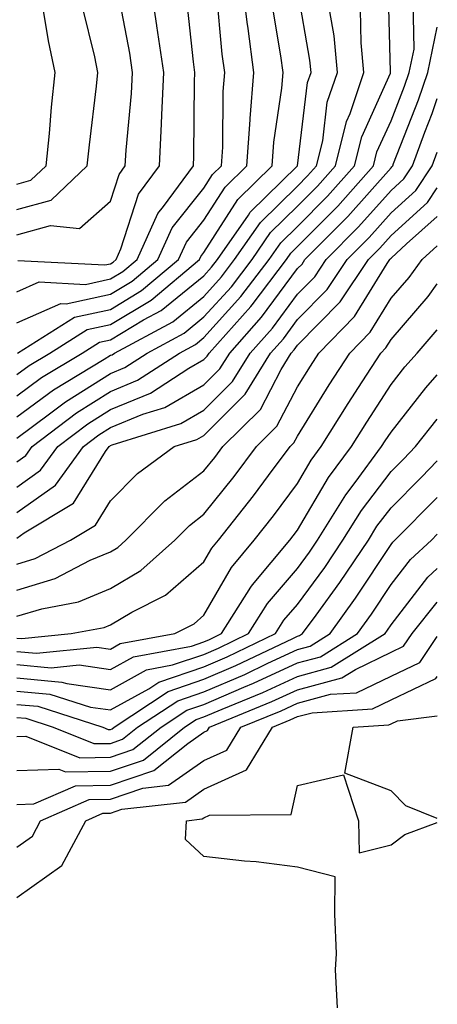
# Model space of a CAD drawing. Units: inches. Extents: x 1021283 to 1023923, y 7226618 to 7229258.
# Drawn here: x 1023878 to 1023923, y 7227642 to 7227748 of the extents above; entities that cross this region are included whole.
import ezdxf

# ---------------------------------------------------------------- set-up
doc = ezdxf.new("R2010")
doc.units = ezdxf.units.IN
doc.header["$MEASUREMENT"] = 0
doc.layers.add('Contour_10217226', color=7, linetype='Continuous', true_color=0x2a7432)

msp = doc.modelspace()

# ---------------------------------------------------------------- linework, layer by layer
at = {"layer": 'Contour_10217226'}
for points in [[(1023878.05, 7227700.3, 2971), (1023878.99, 7227700.97, 2971), (1023879.69, 7227701.92, 2971), (1023884.44, 7227705.53, 2971), (1023888.05, 7227707.82, 2971), (1023890.96, 7227709.01, 2971), (1023895.45, 7227711.92, 2971), (1023897.13, 7227712.83, 2971), (1023898.05, 7227713.57, 2971), (1023902.01, 7227717.95, 2971), (1023905.02, 7227721.92, 2971), (1023906.27, 7227723.71, 2971), (1023908.05, 7227725.46, 2971), (1023911.27, 7227728.7, 2971), (1023914.14, 7227731.92, 2971), (1023914.92, 7227735.05, 2971), (1023917.99, 7227741.85, 2971), (1023918.01, 7227741.92, 2971), (1023918.01, 7227741.97, 2971), (1023917.76, 7227751.62, 2971)], [(1023878.13, 7227711.92, 2976), (1023884.2, 7227715.76, 2976), (1023888.05, 7227716.59, 2976), (1023891.39, 7227718.59, 2976), (1023895.34, 7227721.92, 2976), (1023896.17, 7227723.79, 2976), (1023898.05, 7227726.11, 2976), (1023900.32, 7227729.65, 2976), (1023902.64, 7227731.92, 2976), (1023902.99, 7227736.85, 2976), (1023902.99, 7227736.99, 2976), (1023903.4, 7227741.92, 2976), (1023902.76, 7227746.62, 2976), (1023902.68, 7227747.28, 2976), (1023902.09, 7227751.92, 2976)], [(1023878.15, 7227721.83, 2979), (1023887.46, 7227721.34, 2979), (1023888.05, 7227721.46, 2979), (1023888.34, 7227721.64, 2979), (1023888.67, 7227721.92, 2979), (1023889.18, 7227723.05, 2979), (1023891.06, 7227728.91, 2979), (1023893.28, 7227731.92, 2979), (1023893.52, 7227736.44, 2979), (1023893.54, 7227737.4, 2979), (1023893.75, 7227741.92, 2979), (1023893.03, 7227746.91, 2979), (1023893.03, 7227746.94, 2979), (1023892.25, 7227751.92, 2979)], [(1023878.05, 7227724.54, 2980), (1023881.66, 7227725.54, 2980), (1023884.73, 7227725.23, 2980), (1023888.05, 7227728.14, 2980), (1023888.97, 7227731, 2980), (1023889.63, 7227731.92, 2980), (1023889.73, 7227733.6, 2980), (1023890.32, 7227739.65, 2980), (1023890.41, 7227741.92, 2980), (1023890.12, 7227743.99, 2980), (1023888.73, 7227751.24, 2980)], [(1023878.05, 7227707.35, 2974), (1023880.69, 7227709.29, 2974), (1023885.04, 7227711.92, 2974), (1023886.88, 7227713.09, 2974), (1023888.05, 7227713.34, 2974), (1023891.59, 7227715.46, 2974), (1023893.48, 7227716.48, 2974), (1023898.05, 7227720.19, 2974), (1023898.87, 7227721.1, 2974), (1023899.5, 7227721.92, 2974), (1023902.8, 7227726.67, 2974), (1023902.99, 7227726.98, 2974), (1023908.05, 7227731.92, 2974), (1023909.12, 7227740.85, 2974), (1023909.5, 7227741.92, 2974), (1023909.38, 7227743.24, 2974), (1023908.05, 7227750.88, 2974)], [(1023878.05, 7227715.16, 2977), (1023882.74, 7227717.22, 2977), (1023883.32, 7227717.19, 2977), (1023888.05, 7227718.22, 2977), (1023890.37, 7227719.61, 2977), (1023893.11, 7227721.92, 2977), (1023894.65, 7227725.32, 2977), (1023898.05, 7227729.55, 2977), (1023898.97, 7227730.99, 2977), (1023899.92, 7227731.92, 2977), (1023900.06, 7227733.94, 2977), (1023900.1, 7227739.87, 2977), (1023900.28, 7227741.92, 2977), (1023900, 7227743.87, 2977), (1023899.38, 7227750.59, 2977)], [(1023878.05, 7227718.47, 2978), (1023880.43, 7227719.53, 2978), (1023885.39, 7227719.26, 2978), (1023888.05, 7227719.84, 2978), (1023889.36, 7227720.62, 2978), (1023890.9, 7227721.92, 2978), (1023893.13, 7227726.85, 2978), (1023893.71, 7227727.58, 2978), (1023896.92, 7227731.92, 2978), (1023896.98, 7227732.98, 2978), (1023897.03, 7227740.9, 2978), (1023897.09, 7227741.92, 2978), (1023896.92, 7227743.04, 2978), (1023896.17, 7227750.04, 2978)], [(1023878.05, 7227697.58, 2970), (1023880.59, 7227699.39, 2970), (1023882.42, 7227701.92, 2970), (1023885.63, 7227704.35, 2970), (1023888.05, 7227705.88, 2970), (1023892.33, 7227707.64, 2970), (1023896.43, 7227710.3, 2970), (1023898.05, 7227711.24, 2970), (1023898.4, 7227711.58, 2970), (1023898.6, 7227711.92, 2970), (1023903.07, 7227716.9, 2970), (1023903.21, 7227717.08, 2970), (1023906.86, 7227721.92, 2970), (1023907.35, 7227722.61, 2970), (1023908.05, 7227723.31, 2970), (1023912.35, 7227727.62, 2970), (1023916.17, 7227731.92, 2970), (1023916.55, 7227733.42, 2970), (1023918.05, 7227736.75, 2970), (1023919.5, 7227740.46, 2970), (1023920, 7227741.92, 2970), (1023920.53, 7227744.39, 2970), (1023920.41, 7227749.56, 2970)], [(1023878.05, 7227709.61, 2975), (1023879.38, 7227710.59, 2975), (1023881.59, 7227711.92, 2975), (1023885.55, 7227714.42, 2975), (1023888.05, 7227714.97, 2975), (1023892.41, 7227717.57, 2975), (1023897.56, 7227721.92, 2975), (1023897.72, 7227722.25, 2975), (1023898.05, 7227722.67, 2975), (1023901.66, 7227728.32, 2975), (1023905.34, 7227731.92, 2975), (1023905.53, 7227734.45, 2975), (1023906.37, 7227740.25, 2975), (1023906.51, 7227741.92, 2975), (1023906.27, 7227743.7, 2975), (1023905.34, 7227749.21, 2975)], [(1023878.05, 7227729.99, 2982), (1023879.55, 7227730.41, 2982), (1023881.17, 7227731.92, 2982), (1023881.53, 7227735.39, 2982), (1023881.76, 7227738.21, 2982), (1023882.15, 7227741.92, 2982), (1023881.43, 7227745.3, 2982), (1023880.78, 7227749.18, 2982)], [(1023878.05, 7227727.26, 2981), (1023881.7, 7227728.28, 2981), (1023885.57, 7227731.92, 2981), (1023885.8, 7227734.18, 2981), (1023886.57, 7227740.45, 2981), (1023886.72, 7227741.92, 2981), (1023886.37, 7227743.6, 2981), (1023885.08, 7227748.94, 2981)], [(1023878.05, 7227702.83, 2972), (1023881.55, 7227705.42, 2972), (1023883.25, 7227706.71, 2972), (1023888.05, 7227709.74, 2972), (1023889.59, 7227710.38, 2972), (1023891.98, 7227711.92, 2972), (1023895.92, 7227714.05, 2972), (1023898.05, 7227715.78, 2972), (1023900.98, 7227719, 2972), (1023903.19, 7227721.92, 2972), (1023905.18, 7227724.79, 2972), (1023908.05, 7227727.61, 2972), (1023910.2, 7227729.77, 2972), (1023912.11, 7227731.92, 2972), (1023913.28, 7227736.69, 2972), (1023913.67, 7227737.54, 2972), (1023915.16, 7227741.92, 2972), (1023914.87, 7227745.09, 2972), (1023914.79, 7227748.65, 2972)], [(1023878.05, 7227705.09, 2973), (1023881.98, 7227707.99, 2973), (1023887.39, 7227711.26, 2973), (1023888.05, 7227711.68, 2973), (1023888.23, 7227711.74, 2973), (1023888.5, 7227711.92, 2973), (1023894.71, 7227715.26, 2973), (1023898.05, 7227717.98, 2973), (1023899.92, 7227720.05, 2973), (1023901.33, 7227721.92, 2973), (1023904.09, 7227725.88, 2973), (1023908.05, 7227729.76, 2973), (1023909.12, 7227730.85, 2973), (1023910.08, 7227731.92, 2973), (1023910.75, 7227734.62, 2973), (1023911.23, 7227738.73, 2973), (1023912.33, 7227741.92, 2973), (1023911.98, 7227745.84, 2973), (1023911.51, 7227748.45, 2973)], [(1023878.05, 7227694.86, 2969), (1023882.17, 7227697.8, 2969), (1023885.16, 7227701.92, 2969), (1023886.8, 7227703.17, 2969), (1023888.05, 7227703.95, 2969), (1023891.51, 7227705.38, 2969), (1023893.85, 7227706.11, 2969), (1023898.05, 7227708.52, 2969), (1023899.75, 7227710.22, 2969), (1023900.8, 7227711.92, 2969), (1023904.22, 7227715.74, 2969), (1023908.05, 7227720.94, 2969), (1023908.54, 7227721.43, 2969), (1023908.85, 7227721.92, 2969), (1023913.44, 7227726.53, 2969), (1023918.05, 7227731.72, 2969), (1023918.15, 7227731.82, 2969), (1023918.23, 7227731.92, 2969), (1023918.32, 7227732.18, 2969), (1023920.98, 7227738.99, 2969), (1023921.98, 7227741.92, 2969), (1023923, 7227746.76, 2969)], [(1023878.05, 7227692.14, 2968), (1023878.83, 7227692.7, 2968), (1023884.1, 7227695.88, 2968), (1023887.52, 7227701.38, 2968), (1023887.91, 7227701.92, 2968), (1023887.99, 7227701.98, 2968), (1023888.05, 7227702.03, 2968), (1023888.23, 7227702.1, 2968), (1023895.57, 7227704.39, 2968), (1023898.05, 7227705.82, 2968), (1023901.12, 7227708.86, 2968), (1023902.99, 7227711.92, 2968), (1023905.37, 7227714.59, 2968), (1023908.05, 7227718.22, 2968), (1023909.89, 7227720.08, 2968), (1023911.12, 7227721.92, 2968), (1023914.57, 7227725.4, 2968), (1023918.05, 7227729.31, 2968), (1023919.42, 7227730.55, 2968), (1023920.34, 7227731.92, 2968), (1023921.68, 7227735.55, 2968), (1023922.44, 7227737.53, 2968), (1023923, 7227739.13, 2968)], [(1023878.05, 7227689.36, 2967), (1023880.02, 7227689.96, 2967), (1023883.79, 7227691.92, 2967), (1023886.45, 7227693.52, 2967), (1023888.05, 7227696.11, 2967), (1023890.94, 7227699.03, 2967), (1023894.87, 7227701.92, 2967), (1023897.29, 7227702.67, 2967), (1023898.05, 7227703.11, 2967), (1023902.46, 7227707.51, 2967), (1023905.18, 7227711.92, 2967), (1023906.55, 7227713.43, 2967), (1023908.05, 7227715.49, 2967), (1023911.23, 7227718.73, 2967), (1023913.38, 7227721.92, 2967), (1023915.71, 7227724.26, 2967), (1023918.05, 7227726.9, 2967), (1023920.69, 7227729.29, 2967), (1023922.46, 7227731.92, 2967), (1023923, 7227733.38, 2967)], [(1023878.05, 7227686.57, 2966), (1023882.15, 7227687.82, 2966), (1023885.88, 7227689.76, 2966), (1023888.05, 7227690.68, 2966), (1023888.83, 7227691.14, 2966), (1023889.71, 7227691.92, 2966), (1023893.85, 7227696.11, 2966), (1023898.05, 7227699.32, 2966), (1023899.2, 7227700.77, 2966), (1023900.06, 7227701.92, 2966), (1023904.09, 7227705.89, 2966), (1023906.29, 7227710.16, 2966), (1023907.37, 7227711.92, 2966), (1023907.7, 7227712.28, 2966), (1023908.05, 7227712.76, 2966), (1023912.6, 7227717.38, 2966), (1023915.65, 7227721.92, 2966), (1023916.84, 7227723.12, 2966), (1023918.05, 7227724.48, 2966), (1023921.94, 7227728.03, 2966), (1023923, 7227729.59, 2966)], [(1023878.05, 7227683.78, 2965), (1023880.71, 7227684.59, 2965), (1023884.65, 7227685.32, 2965), (1023888.05, 7227686.76, 2965), (1023891.29, 7227688.68, 2965), (1023894.94, 7227691.92, 2965), (1023896.49, 7227693.48, 2965), (1023898.05, 7227694.68, 2965), (1023901.27, 7227698.71, 2965), (1023903.67, 7227701.92, 2965), (1023905.86, 7227704.1, 2965), (1023908.05, 7227708.3, 2965), (1023909.44, 7227710.52, 2965), (1023910.34, 7227711.92, 2965), (1023914.16, 7227715.82, 2965), (1023917.64, 7227721.5, 2965), (1023917.91, 7227721.92, 2965), (1023917.97, 7227721.99, 2965), (1023918.05, 7227722.07, 2965), (1023919.71, 7227723.58, 2965), (1023923, 7227726.5, 2965)], [(1023878.05, 7227681.44, 2964), (1023878.58, 7227681.39, 2964), (1023883.87, 7227681.92, 2964), (1023887.39, 7227682.57, 2964), (1023888.05, 7227682.86, 2964), (1023890.34, 7227684.21, 2964), (1023893.93, 7227686.05, 2964), (1023898.05, 7227689.61, 2964), (1023898.89, 7227691.07, 2964), (1023899.59, 7227691.92, 2964), (1023903.34, 7227696.64, 2964), (1023904.96, 7227698.83, 2964), (1023907.27, 7227701.92, 2964), (1023907.66, 7227702.31, 2964), (1023908.05, 7227703.05, 2964), (1023911.45, 7227708.51, 2964), (1023913.64, 7227711.92, 2964), (1023915.82, 7227714.15, 2964), (1023918.05, 7227717.78, 2964), (1023919.98, 7227720, 2964), (1023921.37, 7227721.92, 2964), (1023923, 7227723.37, 2964)], [(1023878.05, 7227680.03, 2963), (1023880.14, 7227679.84, 2963), (1023886.6, 7227680.47, 2963), (1023888.05, 7227680.27, 2963), (1023889.1, 7227680.86, 2963), (1023894.92, 7227681.92, 2963), (1023897, 7227682.98, 2963), (1023898.05, 7227683.9, 2963), (1023900.98, 7227688.99, 2963), (1023903.42, 7227691.92, 2963), (1023905.47, 7227694.5, 2963), (1023908.05, 7227697.99, 2963), (1023909.51, 7227700.46, 2963), (1023910.59, 7227701.92, 2963), (1023913.46, 7227706.51, 2963), (1023914.98, 7227708.85, 2963), (1023916.96, 7227711.92, 2963), (1023917.5, 7227712.48, 2963), (1023918.05, 7227713.38, 2963), (1023922.01, 7227717.95, 2963), (1023923, 7227719.31, 2963)], [(1023878.05, 7227678.61, 2962), (1023881.7, 7227678.28, 2962), (1023884.71, 7227678.57, 2962), (1023888.05, 7227678.1, 2962), (1023890.51, 7227679.46, 2962), (1023896.72, 7227680.59, 2962), (1023898.05, 7227681.05, 2962), (1023898.66, 7227681.3, 2962), (1023899.92, 7227681.92, 2962), (1023903.07, 7227686.9, 2962), (1023903.25, 7227687.13, 2962), (1023907.25, 7227691.92, 2962), (1023907.6, 7227692.37, 2962), (1023908.05, 7227692.97, 2962), (1023911.37, 7227698.61, 2962), (1023913.81, 7227701.92, 2962), (1023915.45, 7227704.52, 2962), (1023918.05, 7227708.54, 2962), (1023919.53, 7227710.44, 2962), (1023920.86, 7227711.92, 2962), (1023923, 7227714.41, 2962)], [(1023878.05, 7227677.19, 2961), (1023882.87, 7227676.75, 2961), (1023883.38, 7227676.59, 2961), (1023888.05, 7227675.92, 2961), (1023891.92, 7227678.06, 2961), (1023894.69, 7227678.57, 2961), (1023898.05, 7227679.71, 2961), (1023899.59, 7227680.38, 2961), (1023902.82, 7227681.92, 2961), (1023904.85, 7227685.13, 2961), (1023908.05, 7227688.88, 2961), (1023909.34, 7227690.64, 2961), (1023910.2, 7227691.92, 2961), (1023913.21, 7227696.76, 2961), (1023914.22, 7227698.08, 2961), (1023917.05, 7227701.92, 2961), (1023917.44, 7227702.54, 2961), (1023918.05, 7227703.47, 2961), (1023921.76, 7227708.2, 2961), (1023923, 7227709.6, 2961)], [(1023878.05, 7227675.78, 2960), (1023881.59, 7227675.46, 2960), (1023885.92, 7227674.06, 2960), (1023888.05, 7227673.76, 2960), (1023892.15, 7227676.02, 2960), (1023893.23, 7227676.73, 2960), (1023898.05, 7227678.38, 2960), (1023900.53, 7227679.44, 2960), (1023905.71, 7227681.92, 2960), (1023906.6, 7227683.36, 2960), (1023908.05, 7227685.05, 2960), (1023910.96, 7227689.01, 2960), (1023912.91, 7227691.92, 2960), (1023914.89, 7227695.09, 2960), (1023918.05, 7227699.24, 2960), (1023919.38, 7227700.58, 2960), (1023920.67, 7227701.92, 2960), (1023923, 7227704.84, 2960)], [(1023878.05, 7227674.36, 2959), (1023880.3, 7227674.16, 2959), (1023887.23, 7227671.92, 2959), (1023887.82, 7227671.69, 2959), (1023888.05, 7227671.69, 2959), (1023888.23, 7227671.74, 2959), (1023888.44, 7227671.92, 2959), (1023894.24, 7227675.74, 2959), (1023898.05, 7227677.04, 2959), (1023901.47, 7227678.5, 2959), (1023907.54, 7227681.42, 2959), (1023908.05, 7227681.65, 2959), (1023908.26, 7227681.71, 2959), (1023908.6, 7227681.92, 2959), (1023910.04, 7227683.9, 2959), (1023912.58, 7227687.38, 2959), (1023915.63, 7227691.92, 2959), (1023916.55, 7227693.41, 2959), (1023918.05, 7227695.38, 2959), (1023921.31, 7227698.66, 2959), (1023923, 7227700.41, 2959)], [(1023878.05, 7227672.95, 2958), (1023878.99, 7227672.87, 2958), (1023881.92, 7227671.92, 2958), (1023886.29, 7227670.17, 2958), (1023888.05, 7227670.19, 2958), (1023889.34, 7227670.63, 2958), (1023890.96, 7227671.92, 2958), (1023895.24, 7227674.74, 2958), (1023898.05, 7227675.7, 2958), (1023902.41, 7227677.57, 2958), (1023904.89, 7227678.77, 2958), (1023908.05, 7227680.22, 2958), (1023909.4, 7227680.58, 2958), (1023911.53, 7227681.92, 2958), (1023914.26, 7227685.7, 2958), (1023918.05, 7227691.46, 2958), (1023918.25, 7227691.71, 2958), (1023918.46, 7227691.92, 2958), (1023923, 7227696.48, 2958)], [(1023878.05, 7227670.92, 2957), (1023879.01, 7227670.96, 2957), (1023884.79, 7227668.66, 2957), (1023888.05, 7227668.7, 2957), (1023890.45, 7227669.52, 2957), (1023893.46, 7227671.92, 2957), (1023896.23, 7227673.75, 2957), (1023898.05, 7227674.36, 2957), (1023902.33, 7227676.21, 2957), (1023903.34, 7227676.62, 2957), (1023908.05, 7227678.79, 2957), (1023910.51, 7227679.45, 2957), (1023914.46, 7227681.92, 2957), (1023915.96, 7227684, 2957), (1023918.05, 7227687.16, 2957), (1023920.12, 7227689.85, 2957), (1023922.37, 7227691.92, 2957), (1023923, 7227692.56, 2957)], [(1023878.05, 7227667.29, 2956), (1023882.52, 7227667.44, 2956), (1023883.26, 7227667.14, 2956), (1023888.05, 7227667.21, 2956), (1023891.57, 7227668.4, 2956), (1023895.98, 7227671.92, 2956), (1023897.23, 7227672.74, 2956), (1023898.05, 7227673.02, 2956), (1023899.98, 7227673.85, 2956), (1023904.34, 7227675.64, 2956), (1023908.05, 7227677.35, 2956), (1023911.64, 7227678.33, 2956), (1023917.41, 7227681.92, 2956), (1023917.68, 7227682.3, 2956), (1023918.05, 7227682.88, 2956), (1023922, 7227687.97, 2956), (1023923, 7227688.9, 2956)], [(1023878.05, 7227663.65, 2955), (1023879.85, 7227663.71, 2955), (1023884.3, 7227665.66, 2955), (1023888.05, 7227665.72, 2955), (1023892.68, 7227667.29, 2955), (1023896.33, 7227670.19, 2955), (1023898.05, 7227671.39, 2955), (1023898.42, 7227671.56, 2955), (1023898.64, 7227671.92, 2955), (1023905.32, 7227674.65, 2955), (1023908.05, 7227675.92, 2955), (1023912.78, 7227677.19, 2955), (1023914.24, 7227678.1, 2955), (1023918.05, 7227679.94, 2955), (1023919.4, 7227680.57, 2955), (1023920.32, 7227681.92, 2955), (1023923, 7227685.28, 2955)], [(1023878.05, 7227659.1, 2954), (1023879.71, 7227660.26, 2954), (1023880.59, 7227661.92, 2954), (1023885.78, 7227664.2, 2954), (1023888.05, 7227664.22, 2954), (1023891.53, 7227665.41, 2954), (1023894.26, 7227665.71, 2954), (1023898.05, 7227668.35, 2954), (1023900.51, 7227669.46, 2954), (1023902.01, 7227671.92, 2954), (1023906.29, 7227673.68, 2954), (1023908.05, 7227674.49, 2954), (1023911.57, 7227675.44, 2954), (1023914.36, 7227675.61, 2954), (1023918.05, 7227677.38, 2954), (1023921.12, 7227678.84, 2954), (1023923, 7227681.62, 2954)], [(1023878.05, 7227653.72, 2953), (1023882.85, 7227657.12, 2953), (1023885.43, 7227661.92, 2953), (1023887.25, 7227662.72, 2953), (1023888.05, 7227662.73, 2953), (1023889.28, 7227663.15, 2953), (1023896.06, 7227663.91, 2953), (1023898.05, 7227665.29, 2953), (1023902.6, 7227667.37, 2953), (1023905.37, 7227671.92, 2953), (1023907.27, 7227672.7, 2953), (1023908.05, 7227673.05, 2953), (1023909.61, 7227673.47, 2953), (1023916.08, 7227673.88, 2953), (1023918.05, 7227674.83, 2953), (1023922.85, 7227677.12, 2953), (1023923, 7227677.33, 2953)], [(1023923, 7227662.15, 2952), (1023919.65, 7227663.53, 2952), (1023918.05, 7227665.1, 2952), (1023913.13, 7227667, 2952), (1023914.01, 7227671.92, 2952), (1023917.82, 7227672.16, 2952), (1023918.05, 7227672.28, 2952), (1023918.73, 7227672.6, 2952), (1023923, 7227673.12, 2952)], [(1023912.33, 7227641.92, 2952), (1023912.11, 7227645.98, 2952), (1023912.23, 7227647.74, 2952), (1023912.05, 7227651.92, 2952), (1023912.07, 7227655.94, 2952), (1023908.05, 7227656.94, 2952), (1023903.64, 7227657.51, 2952), (1023902.39, 7227657.59, 2952), (1023898.05, 7227658.09, 2952), (1023896.06, 7227659.92, 2952), (1023896.17, 7227661.92, 2952), (1023897.85, 7227662.11, 2952), (1023898.05, 7227662.24, 2952), (1023898.64, 7227662.51, 2952), (1023907.37, 7227662.6, 2952), (1023908.05, 7227665.67, 2952), (1023912.97, 7227666.83, 2952), (1023914.59, 7227661.92, 2952), (1023914.63, 7227658.5, 2952), (1023918.05, 7227659.33, 2952), (1023919.51, 7227660.45, 2952), (1023923, 7227661.72, 2952)]]:
    msp.add_polyline3d(points, dxfattribs=at)

doc.saveas('drawing.dxf')
